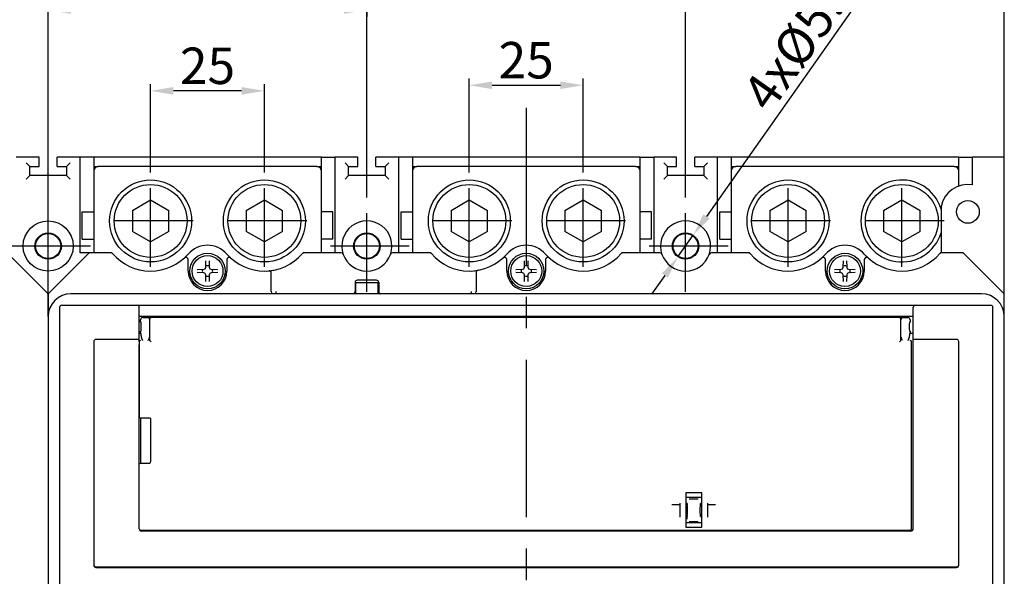
# Model space of a CAD drawing. Units: millimetres. Extents: x 240 to 7339, y -3707 to 1592.
# Drawn here: x 2339 to 2555, y -2449 to -2326 of the extents above; entities that cross this region are included whole.
import ezdxf

# ---------------------------------------------------------------- set-up
doc = ezdxf.new("R2010")
doc.units = ezdxf.units.MM
doc.header["$LTSCALE"] = 92.202
doc.header["$PDMODE"] = 3
doc.header["$PDSIZE"] = 1
doc.linetypes.add('CENTER', pattern=[0.6, 0.375, -0.075, 0.075, -0.075])
doc.layers.get('0').update_dxf_attribs({"linetype": 'CONTINUOUS'})
doc.layers.get('DEFPOINTS').update_dxf_attribs({"linetype": 'CONTINUOUS'})
for name, color, linetype in [('5ZTD_024_A04DXF_CONTINUOUS_LINE', 7, 'CONTINUOUS'), ('8005M0101108DXF_CONTINUOUS_LINE', 7, 'CONTINUOUS'), ('8315M0101119DXF_CONTINUOUS_LINE', 7, 'CONTINUOUS'), ('8315M0101121DXF_CONTINUOUS_LINE', 7, 'CONTINUOUS'), ('8315M0101157DXF_CONTINUOUS_LINE', 7, 'CONTINUOUS'), ('8_022_A031_DXF_CONTINUOUS_LINE', 7, 'CONTINUOUS'), ('8_576_A009_DXF_CONTINUOUS_LINE', 7, 'CONTINUOUS'), ('8_585_A083_DXF_CONTINUOUS_LINE', 7, 'CONTINUOUS'), ('8AR_315_A084DXF_CONTINUOUS_LINE', 7, 'CONTINUOUS'), ('8AR_315_A095DXF_CONTINUOUS_LINE', 7, 'CONTINUOUS'), ('8ZTD_310_514DXF_CONTINUOUS_LINE', 7, 'CONTINUOUS'), ('GB9074_8-M3XDXF_CONTINUOUS_LINE', 7, 'CONTINUOUS'), ('GB9074_8_M4XDXF_CONTINUOUS_LINE', 7, 'CONTINUOUS'), ('QNKJ_0200012DXF_CONTINUOUS_LINE', 7, 'CONTINUOUS')]:
    doc.layers.add(name, color=color, linetype=linetype)
doc.styles.add('DIM', font='Romans.shx')
doc.dimstyles.new('标准', dxfattribs={"dimtxt": 8, "dimasz": 5, "dimexe": 1.5, "dimexo": 0, "dimgap": 1.5, "dimtad": 1, "dimdsep": 46, "dimtxsty": 'DIM', "dimcen": 3, "dimclrd": 1, "dimclre": 1, "dimclrt": 2, "dimadec": 0, "dimazin": 0, "dimtfac": 1, "dimtmove": 0, "dimatfit": 3, "dimfxl": 1, "dimtolj": 1, "dimarcsym": 0})

# ---------------------------------------------------------------- blocks, each defined once
blk = doc.blocks.new('*D285')
at = {"color": 1, "lineweight": -2, "transparency": 16777216}
for p, q in [((2437.96, -2360.03), (2437.96, -2339.37)), ((2462.96, -2360.03), (2462.96, -2339.37)), ((2442.96, -2340.87), (2457.96, -2340.87))]:
    blk.add_line(p, q, dxfattribs=at)
at = {"color": 1, "transparency": 16777216}
for points in [[(2442.96, -2340.04), (2442.96, -2341.71), (2437.96, -2340.87)], [(2457.96, -2340.04), (2457.96, -2341.71), (2462.96, -2340.87)]]:
    blk.add_solid(points, dxfattribs=at)
at = {"layer": 'DEFPOINTS', "color": 0, "transparency": 16777216}
for p in [(2462.96, -2340.87), (2437.96, -2360.03), (2462.96, -2360.03)]:
    blk.add_point(p, dxfattribs=at)
at = {"color": 2, "transparency": 16777216, "insert": (2450.46, -2335.37), "char_height": 8, "attachment_point": 5, "style": 'DIM'}
blk.add_mtext('\\A1;25', dxfattribs=at)
blk = doc.blocks.new('*D286')
at = {"color": 1, "lineweight": -2, "transparency": 16777216}
for p, q in [((2415.46, -2365.53), (2415.46, -2322.4)), ((2485.46, -2365.53), (2485.46, -2322.4)), ((2420.46, -2323.9), (2480.46, -2323.9))]:
    blk.add_line(p, q, dxfattribs=at)
at = {"color": 1, "transparency": 16777216}
for points in [[(2420.46, -2323.07), (2420.46, -2324.74), (2415.46, -2323.9)], [(2480.46, -2323.07), (2480.46, -2324.74), (2485.46, -2323.9)]]:
    blk.add_solid(points, dxfattribs=at)
at = {"layer": 'DEFPOINTS', "color": 0, "transparency": 16777216}
for p in [(2485.46, -2323.9), (2415.46, -2365.53), (2485.46, -2365.53)]:
    blk.add_point(p, dxfattribs=at)
at = {"color": 2, "transparency": 16777216, "insert": (2450.46, -2318.4), "char_height": 8, "attachment_point": 5, "style": 'DIM'}
blk.add_mtext('\\A1;70', dxfattribs=at)
blk = doc.blocks.new('*D287')
at = {"color": 1, "lineweight": -2, "transparency": 16777216}
for p, q in [((2345.46, -2365.53), (2345.46, -2322.84)), ((2350.46, -2324.34), (2410.46, -2324.34)), ((2415.46, -2323.9), (2415.46, -2325.84))]:
    blk.add_line(p, q, dxfattribs=at)
at = {"color": 1, "transparency": 16777216}
for points in [[(2350.46, -2323.51), (2350.46, -2325.17), (2345.46, -2324.34)], [(2410.46, -2323.51), (2410.46, -2325.17), (2415.46, -2324.34)]]:
    blk.add_solid(points, dxfattribs=at)
at = {"layer": 'DEFPOINTS', "color": 0, "transparency": 16777216}
for p in [(2415.46, -2323.9), (2415.46, -2324.34), (2345.46, -2365.53)]:
    blk.add_point(p, dxfattribs=at)
at = {"color": 2, "transparency": 16777216, "insert": (2380.46, -2318.84), "char_height": 8, "attachment_point": 5, "style": 'DIM'}
blk.add_mtext('\\A1;70', dxfattribs=at)
blk = doc.blocks.new('*D288')
at = {"color": 1, "lineweight": -2, "transparency": 16777216}
for p, q in [((2367.96, -2360.03), (2367.96, -2340.6)), ((2392.96, -2360.03), (2392.96, -2340.6)), ((2387.96, -2342.1), (2372.96, -2342.1))]:
    blk.add_line(p, q, dxfattribs=at)
at = {"color": 1, "transparency": 16777216}
for points in [[(2372.96, -2341.27), (2372.96, -2342.94), (2367.96, -2342.1)], [(2387.96, -2341.27), (2387.96, -2342.94), (2392.96, -2342.1)]]:
    blk.add_solid(points, dxfattribs=at)
at = {"layer": 'DEFPOINTS', "color": 0, "transparency": 16777216}
for p in [(2367.96, -2342.1), (2367.96, -2360.03), (2392.96, -2360.03)]:
    blk.add_point(p, dxfattribs=at)
at = {"color": 2, "transparency": 16777216, "insert": (2380.46, -2336.6), "char_height": 8, "attachment_point": 5, "style": 'DIM'}
blk.add_mtext('\\A1;25', dxfattribs=at)
blk = doc.blocks.new('*D289')
at = {"color": 1, "lineweight": -2, "transparency": 16777216}
for p, q in [((2345.46, -2386.89), (2345.46, -2303.82)), ((2555.46, -2356.68), (2555.46, -2303.82)), ((2350.46, -2305.32), (2550.46, -2305.32))]:
    blk.add_line(p, q, dxfattribs=at)
at = {"color": 1, "transparency": 16777216}
for points in [[(2350.46, -2304.48), (2350.46, -2306.15), (2345.46, -2305.32)], [(2550.46, -2304.48), (2550.46, -2306.15), (2555.46, -2305.32)]]:
    blk.add_solid(points, dxfattribs=at)
at = {"layer": 'DEFPOINTS', "color": 0, "transparency": 16777216}
for p in [(2555.46, -2305.32), (2555.46, -2356.68), (2345.46, -2386.89)]:
    blk.add_point(p, dxfattribs=at)
at = {"color": 2, "transparency": 16777216, "insert": (2450.46, -2299.82), "char_height": 8, "attachment_point": 5, "style": 'DIM'}
blk.add_mtext('\\A1;210', dxfattribs=at)
blk = doc.blocks.new('*D290')
at = {"color": 1, "lineweight": -2, "transparency": 16777216}
for p, q in [((2275.46, -2356.68), (2275.46, -2284.07)), ((2280.46, -2285.57), (2550.46, -2285.57)), ((2555.46, -2356.68), (2555.46, -2284.07))]:
    blk.add_line(p, q, dxfattribs=at)
at = {"color": 1, "transparency": 16777216}
for points in [[(2280.46, -2284.74), (2280.46, -2286.41), (2275.46, -2285.57)], [(2550.46, -2284.74), (2550.46, -2286.41), (2555.46, -2285.57)]]:
    blk.add_solid(points, dxfattribs=at)
at = {"layer": 'DEFPOINTS', "color": 0, "transparency": 16777216}
for p in [(2555.46, -2285.57), (2275.46, -2356.68), (2555.46, -2356.68)]:
    blk.add_point(p, dxfattribs=at)
at = {"color": 2, "transparency": 16777216, "insert": (2415.46, -2280.07), "char_height": 8, "attachment_point": 5, "style": 'DIM'}
blk.add_mtext('\\A1;280', dxfattribs=at)
blk = doc.blocks.new('*D291')
at = {"color": 1, "lineweight": -2, "transparency": 16777216}
for p, q in [((2339.96, -2376.18), (2255.21, -2376.18)), ((2256.71, -2618.18), (2256.71, -2381.18)), ((2345.46, -2623.18), (2255.21, -2623.18))]:
    blk.add_line(p, q, dxfattribs=at)
at = {"color": 1, "transparency": 16777216}
for points in [[(2255.88, -2381.18), (2257.55, -2381.18), (2256.71, -2376.18)], [(2255.88, -2618.18), (2257.55, -2618.18), (2256.71, -2623.18)]]:
    blk.add_solid(points, dxfattribs=at)
at = {"layer": 'DEFPOINTS', "color": 0, "transparency": 16777216}
for p in [(2256.71, -2376.18), (2339.96, -2376.18), (2345.46, -2623.18)]:
    blk.add_point(p, dxfattribs=at)
at = {"color": 2, "transparency": 16777216, "insert": (2251.21, -2501.32), "char_height": 8, "attachment_point": 5, "rotation": 90, "style": 'DIM'}
blk.add_mtext('\\A1;247', dxfattribs=at)
blk = doc.blocks.new('*D294')
at = {"color": 1, "lineweight": -2, "transparency": 16777216}
for p, q in [((2527.1, -2317.06), (2490.04, -2369.68)), ((2483.77, -2378.59), (2487.16, -2373.77)), ((2480.89, -2382.68), (2478.01, -2386.77))]:
    blk.add_line(p, q, dxfattribs=at)
at = {"color": 1, "transparency": 16777216}
for points in [[(2489.36, -2369.2), (2490.72, -2370.16), (2487.16, -2373.77)], [(2480.21, -2382.2), (2481.57, -2383.16), (2483.77, -2378.59)]]:
    blk.add_solid(points, dxfattribs=at)
at = {"layer": 'DEFPOINTS', "color": 0, "transparency": 16777216}
for p in [(2487.16, -2373.77), (2483.77, -2378.59)]:
    blk.add_point(p, dxfattribs=at)
at = {"color": 2, "transparency": 16777216, "insert": (2510.77, -2330.69), "char_height": 8, "attachment_point": 5, "rotation": 54.8461, "style": 'DIM'}
blk.add_mtext('\\A1;4x%%C5.5', dxfattribs=at)

msp = doc.modelspace()

# ---------------------------------------------------------------- linework, layer by layer
at = {"color": 1, "linetype": 'CENTER'}
msp.add_line((2450.463, -2345.836), (2450.463, -2657.708), dxfattribs=at)
at = {"color": 1, "linetype": 'CENTER', "ltscale": 0.5}
for p, q in [((2367.963, -2380.765), (2367.963, -2360.034)), ((2392.963, -2380.765), (2392.963, -2360.034)), ((2437.963, -2380.765), (2437.963, -2360.034)), ((2462.963, -2380.765), (2462.963, -2360.034)), ((2507.963, -2380.765), (2507.963, -2360.034)), ((2532.963, -2380.765), (2532.963, -2360.034)), ((2345.463, -2386.265), (2345.463, -2365.534)), ((2415.463, -2386.265), (2415.463, -2365.534)), ((2485.463, -2386.265), (2485.463, -2365.534)), ((2377.281, -2370.682), (2358.588, -2370.682)), ((2402.281, -2370.682), (2383.588, -2370.682)), ((2447.281, -2370.682), (2428.588, -2370.682)), ((2472.281, -2370.682), (2453.588, -2370.682)), ((2517.281, -2370.682), (2498.588, -2370.682)), ((2542.281, -2370.682), (2523.588, -2370.682)), ((2354.781, -2376.182), (2336.088, -2376.182)), ((2424.781, -2376.182), (2406.088, -2376.182)), ((2494.781, -2376.182), (2476.088, -2376.182))]:
    msp.add_line(p, q, dxfattribs=at)
at = {"layer": '5ZTD_024_A04DXF_CONTINUOUS_LINE', "color": 7, "linetype": 'Continuous'}
for p, q in [((2343.463, -2356.682), (2338.463, -2356.682)), ((2343.463, -2358.682), (2343.463, -2356.682)), ((2347.463, -2358.682), (2347.463, -2356.682)), ((2352.463, -2356.682), (2347.463, -2356.682)), ((2352.463, -2377.682), (2352.463, -2356.682)), ((2408.463, -2356.682), (2408.463, -2377.682)), ((2413.463, -2356.682), (2408.463, -2356.682)), ((2413.463, -2358.682), (2413.463, -2356.682)), ((2417.463, -2358.682), (2417.463, -2356.682)), ((2422.463, -2356.682), (2417.463, -2356.682)), ((2422.463, -2377.682), (2422.463, -2356.682)), ((2478.463, -2356.682), (2478.463, -2377.682)), ((2483.463, -2356.682), (2478.463, -2356.682)), ((2483.463, -2358.682), (2483.463, -2356.682)), ((2487.463, -2358.682), (2487.463, -2356.682)), ((2492.463, -2356.682), (2487.463, -2356.682)), ((2492.463, -2377.682), (2492.463, -2356.682)), ((2548.463, -2362.766), (2548.463, -2356.682)), ((2555.463, -2356.682), (2548.463, -2356.682)), ((2555.463, -2386.889), (2555.463, -2356.682)), ((2340.663, -2357.882), (2341.463, -2358.682)), ((2341.463, -2360.682), (2341.463, -2358.682)), ((2341.463, -2358.682), (2343.463, -2358.682)), ((2347.463, -2358.682), (2349.463, -2358.682)), ((2349.463, -2358.682), (2350.263, -2357.882)), ((2349.463, -2358.682), (2349.463, -2360.682)), ((2410.663, -2357.882), (2411.463, -2358.682)), ((2411.463, -2360.682), (2411.463, -2358.682)), ((2411.463, -2358.682), (2413.463, -2358.682)), ((2417.463, -2358.682), (2419.463, -2358.682)), ((2419.463, -2358.682), (2420.263, -2357.882)), ((2419.463, -2358.682), (2419.463, -2360.682)), ((2480.663, -2357.882), (2481.463, -2358.682)), ((2481.463, -2360.682), (2481.463, -2358.682)), ((2481.463, -2358.682), (2483.463, -2358.682)), ((2487.463, -2358.682), (2489.463, -2358.682)), ((2489.463, -2358.682), (2490.263, -2357.882)), ((2489.463, -2358.682), (2489.463, -2360.682)), ((2341.463, -2360.682), (2340.663, -2361.482)), ((2349.463, -2360.682), (2341.463, -2360.682)), ((2349.463, -2360.682), (2350.263, -2361.482)), ((2410.663, -2361.482), (2411.463, -2360.682)), ((2419.463, -2360.682), (2411.463, -2360.682)), ((2420.263, -2361.482), (2419.463, -2360.682)), ((2481.463, -2360.682), (2480.663, -2361.482)), ((2489.463, -2360.682), (2481.463, -2360.682)), ((2489.463, -2360.682), (2490.263, -2361.482)), ((2541.561, -2367.603), (2541.561, -2377.682)), ((2354.67, -2377.682), (2352.463, -2377.682)), ((2359.478, -2377.682), (2359.245, -2377.682)), ((2401.681, -2377.682), (2401.448, -2377.682)), ((2429.478, -2377.682), (2429.245, -2377.682)), ((2471.681, -2377.682), (2471.448, -2377.682)), ((2499.478, -2377.682), (2499.245, -2377.682)), ((2541.681, -2377.682), (2541.448, -2377.682)), ((2546.463, -2377.682), (2546.256, -2377.682)), ((2546.609, -2377.828), (2546.463, -2377.682)), ((2412.963, -2384.182), (2412.963, -2386.682)), ((2412.963, -2384.182), (2417.963, -2384.182)), ((2417.963, -2386.682), (2417.963, -2384.182)), ((2555.463, -2386.682), (2555.316, -2386.536))]:
    msp.add_line(p, q, dxfattribs=at)
for centre, radius in [((2547.463, -2368.682), 2.5), ((2345.463, -2376.182), 5.5), ((2345.463, -2376.182), 2.9), ((2345.463, -2376.182), 2.75), ((2415.463, -2376.182), 2.9), ((2415.463, -2376.182), 2.75), ((2485.463, -2376.182), 2.9), ((2485.463, -2376.182), 2.75)]:
    msp.add_circle(centre, radius, dxfattribs=at)
for centre, radius, start, end in [((2547.463, -2368.682), 6, 80.40593, 169.64381), ((2415.463, -2376.182), 5.5, 340.54862, 199.44391), ((2485.463, -2376.182), 5.5, 340.54862, 199.44391), ((2367.963, -2370.682), 11, 219.5212, 220.71838), ((2392.963, -2370.682), 11, 319.28162, 320.4788), ((2437.963, -2370.682), 11, 219.5212, 220.71901), ((2462.963, -2370.682), 11, 319.28098, 320.4788), ((2507.963, -2370.682), 11, 219.5212, 220.71901), ((2532.963, -2370.682), 11, 319.28098, 320.4788), ((2392.963, -2370.682), 11, 272.51565, 282.61886), ((2437.963, -2370.682), 11, 272.47873, 282.54592)]:
    msp.add_arc(centre, radius, start, end, dxfattribs=at)
at = {"layer": '8005M0101108DXF_CONTINUOUS_LINE', "color": 7, "linetype": 'Continuous'}
for p, q in [((2375.463, -2391.882), (2375.463, -2391.682)), ((2379.263, -2391.882), (2379.263, -2391.682)), ((2381.663, -2391.682), (2381.663, -2391.882)), ((2385.463, -2391.682), (2385.463, -2391.882)), ((2445.463, -2391.882), (2445.463, -2391.682)), ((2449.263, -2391.882), (2449.263, -2391.682)), ((2451.663, -2391.682), (2451.663, -2391.882)), ((2455.463, -2391.682), (2455.463, -2391.882)), ((2515.463, -2391.882), (2515.463, -2391.682)), ((2519.263, -2391.882), (2519.263, -2391.682)), ((2521.663, -2391.682), (2521.663, -2391.882)), ((2525.463, -2391.682), (2525.463, -2391.882)), ((2377.663, -2391.882), (2377.609, -2391.828)), ((2383.316, -2391.828), (2383.263, -2391.882)), ((2447.663, -2391.882), (2447.609, -2391.828)), ((2453.316, -2391.828), (2453.263, -2391.882)), ((2517.663, -2391.882), (2517.609, -2391.828)), ((2523.316, -2391.828), (2523.263, -2391.882))]:
    msp.add_line(p, q, dxfattribs=at)
for centre, start, end in [((2377.256, -2392.182), 45, 90), ((2447.256, -2392.182), 45, 90), ((2482.463, -2392.182), 37.61851, 90), ((2490.463, -2392.182), 90, 142.38149), ((2517.256, -2392.182), 45, 90)]:
    msp.add_arc(centre, 0.5, start, end, dxfattribs=at)
at = {"layer": '8315M0101119DXF_CONTINUOUS_LINE', "color": 7, "linetype": 'Continuous'}
for p, q in [((2345.316, -2386.536), (2336.609, -2377.828)), ((2345.463, -2391.682), (2345.463, -2386.889))]:
    msp.add_line(p, q, dxfattribs=at)
msp.add_arc((2344.963, -2386.889), 0.5, 0, 45, dxfattribs=at)
at = {"layer": '8315M0101121DXF_CONTINUOUS_LINE', "color": 7, "linetype": 'Continuous'}
for p, q in [((2367.763, -2396.922), (2367.763, -2392.183)), ((2532.463, -2391.882), (2368.063, -2391.882)), ((2532.763, -2396.922), (2532.763, -2392.183)), ((2365.463, -2397.222), (2365.463, -2413.617)), ((2535.063, -2438.31), (2535.063, -2397.222)), ((2365.763, -2413.917), (2367.663, -2413.917)), ((2367.963, -2414.217), (2367.963, -2423.614)), ((2365.763, -2423.885), (2367.758, -2423.885)), ((2489.013, -2430.42), (2485.513, -2430.42)), ((2485.513, -2430.42), (2485.513, -2437.918)), ((2489.013, -2437.918), (2489.013, -2430.42)), ((2484.263, -2435.768), (2484.263, -2432.669)), ((2489.013, -2431.395), (2485.513, -2431.395)), ((2490.263, -2432.669), (2490.263, -2435.768)), ((2482.469, -2432.962), (2482.559, -2432.962)), ((2482.559, -2432.962), (2484.263, -2432.962)), ((2490.263, -2432.962), (2491.966, -2432.962)), ((2491.966, -2432.962), (2492.056, -2432.962)), ((2485.513, -2436.894), (2489.013, -2436.894)), ((2365.763, -2438.61), (2534.763, -2438.61)), ((2381.463, -2438.592), (2381.463, -2438.782)), ((2385.463, -2438.782), (2385.463, -2438.592)), ((2485.513, -2437.918), (2489.013, -2437.918))]:
    msp.add_line(p, q, dxfattribs=at)
for centre, start, end in [((2368.063, -2392.182), 90, 180), ((2532.463, -2392.182), 0, 90), ((2365.763, -2397.21), 90, 180), ((2534.763, -2397.21), 0, 90)]:
    msp.add_arc(centre, 0.3, start, end, dxfattribs=at)
msp.add_ellipse((2367.663, -2423.605), major_axis=(0.215, 0.215), ratio=0.9761119, start_param=-2.3441067, end_param=-0.7733103, dxfattribs=at)
for points, knots in [([(2368.063, -2397.229), (2368.029, -2397.196), (2367.964, -2397.131), (2367.877, -2397.04), (2367.808, -2396.976), (2367.779, -2396.937), (2367.763, -2396.927), (2367.763, -2396.922)], [0, 0, 0, 0, 0.3299684, 0.639614, 0.8901136, 0.9689239, 1, 1, 1, 1]), ([(2532.463, -2397.229), (2532.496, -2397.196), (2532.561, -2397.131), (2532.649, -2397.04), (2532.718, -2396.976), (2532.747, -2396.937), (2532.763, -2396.927), (2532.763, -2396.922)], [0, 0, 0, 0, 0.3299685, 0.6396146, 0.890115, 0.9689249, 1, 1, 1, 1]), ([(2365.463, -2413.617), (2365.463, -2413.694), (2365.527, -2413.853), (2365.686, -2413.917), (2365.763, -2413.917)], [0, 0, 0, 0, 0.4999483, 1, 1, 1, 1]), ([(2367.663, -2413.917), (2367.739, -2413.917), (2367.899, -2413.981), (2367.963, -2414.141), (2367.963, -2414.217)], [0, 0, 0, 0, 0.5000517, 1, 1, 1, 1])]:
    msp.add_open_spline(points, degree=3, knots=knots, dxfattribs=at)
for points in [[(2365.463, -2424.185), (2365.463, -2424.146), (2365.471, -2424.107), (2365.486, -2424.07)], [(2365.486, -2424.07), (2365.528, -2423.968), (2365.652, -2423.885), (2365.763, -2423.885)], [(2365.648, -2438.587), (2365.684, -2438.602), (2365.724, -2438.61), (2365.763, -2438.61)], [(2534.763, -2438.61), (2534.839, -2438.61), (2534.921, -2438.576), (2534.975, -2438.522)], [(2534.975, -2438.522), (2535.003, -2438.495), (2535.025, -2438.461), (2535.04, -2438.425)], [(2535.04, -2438.425), (2535.055, -2438.389), (2535.063, -2438.349), (2535.063, -2438.31)]]:
    msp.add_open_spline(points, degree=3, dxfattribs=at)
at = {"layer": '8315M0101157DXF_CONTINUOUS_LINE', "color": 7, "linetype": 'Continuous'}
for p, q in [((2354.316, -2377.828), (2345.609, -2386.536)), ((2359.245, -2377.682), (2354.67, -2377.682)), ((2409.806, -2377.682), (2401.681, -2377.682)), ((2429.245, -2377.682), (2421.12, -2377.682)), ((2479.806, -2377.682), (2471.681, -2377.682)), ((2499.245, -2377.682), (2491.12, -2377.682)), ((2546.256, -2377.682), (2541.681, -2377.682)), ((2555.316, -2386.536), (2546.609, -2377.828)), ((2376.213, -2381.682), (2376.213, -2379.178)), ((2384.713, -2379.178), (2384.713, -2381.682)), ((2446.213, -2381.682), (2446.213, -2379.178)), ((2454.713, -2379.178), (2454.713, -2381.682)), ((2516.213, -2381.682), (2516.213, -2379.178)), ((2524.713, -2379.178), (2524.713, -2381.682)), ((2394.463, -2386.182), (2394.463, -2382.138)), ((2439.463, -2382.007), (2439.463, -2386.182)), ((2412.863, -2384.182), (2412.863, -2386.182)), ((2417.563, -2383.682), (2413.363, -2383.682)), ((2418.063, -2384.182), (2418.063, -2386.182)), ((2345.463, -2386.889), (2345.463, -2612.475)), ((2550.463, -2386.682), (2350.463, -2386.682)), ((2395.463, -2386.182), (2395.463, -2386.682)), ((2438.463, -2386.682), (2438.463, -2386.182)), ((2555.463, -2612.475), (2555.463, -2386.889))]:
    msp.add_line(p, q, dxfattribs=at)
for centre, radius, start, end in [((2380.463, -2381.682), 5.651, 41.34778, 138.65222), ((2450.463, -2381.682), 5.651, 41.34778, 138.65222), ((2520.463, -2381.682), 5.651, 41.34778, 138.65222), ((2354.67, -2378.182), 0.5, 90, 135), ((2359.245, -2378.182), 0.5, 40.70571, 90), ((2367.963, -2370.682), 11, 220.70571, 318.65222), ((2375.713, -2379.178), 0.5, 0, 132.3698), ((2392.963, -2370.682), 11, 221.34778, 319.29429), ((2385.213, -2379.178), 0.5, 47.6302, 180), ((2401.681, -2378.182), 0.5, 90, 139.29429), ((2409.806, -2378.182), 0.5, 19.47122, 90), ((2415.463, -2376.182), 5.5, 199.47122, 340.52878), ((2421.12, -2378.182), 0.5, 90, 160.52878), ((2429.245, -2378.182), 0.5, 40.70571, 90), ((2437.963, -2370.682), 11, 220.70571, 318.65222), ((2445.713, -2379.178), 0.5, 0, 132.3698), ((2462.963, -2370.682), 11, 221.34778, 319.29429), ((2455.213, -2379.178), 0.5, 47.6302, 180), ((2471.681, -2378.182), 0.5, 90, 139.29429), ((2479.806, -2378.182), 0.5, 19.47122, 90), ((2485.463, -2376.182), 5.5, 199.47122, 340.52878), ((2491.12, -2378.182), 0.5, 90, 160.52878), ((2499.245, -2378.182), 0.5, 40.70571, 90), ((2507.963, -2370.682), 11, 220.70571, 318.65222), ((2515.713, -2379.178), 0.5, 0, 132.3698), ((2532.963, -2370.682), 11, 221.34778, 319.29429), ((2525.213, -2379.178), 0.5, 47.6302, 180), ((2541.681, -2378.182), 0.5, 90, 139.29429), ((2546.256, -2378.182), 0.5, 45, 90), ((2380.463, -2381.682), 4.25, 180, 0), ((2393.963, -2382.138), 0.5, 0, 94.98854), ((2439.963, -2382.007), 0.5, 100.01541, 180), ((2450.463, -2381.682), 4.25, 180, 0), ((2520.463, -2381.682), 4.25, 180, 0), ((2413.363, -2384.182), 0.5, 90, 180), ((2417.563, -2384.182), 0.5, 0, 90), ((2345.963, -2386.889), 0.5, 135, 180), ((2350.463, -2391.682), 5, 90, 180), ((2394.963, -2386.182), 0.5, 180, 239.54497), ((2412.363, -2386.182), 0.5, 270, 0), ((2418.563, -2386.182), 0.5, 180, 270), ((2438.963, -2386.182), 0.5, 299.64096, 0), ((2550.463, -2391.682), 5, 0, 90), ((2554.963, -2386.889), 0.5, 0, 45)]:
    msp.add_arc(centre, radius, start, end, dxfattribs=at)
at = {"layer": '8_022_A031_DXF_CONTINUOUS_LINE', "color": 7, "linetype": 'Continuous'}
for p, q in [((2355.463, -2356.682), (2352.463, -2356.682)), ((2405.463, -2356.682), (2408.463, -2356.682)), ((2425.463, -2356.682), (2422.463, -2356.682)), ((2475.463, -2356.682), (2478.463, -2356.682)), ((2495.463, -2356.682), (2492.463, -2356.682)), ((2545.463, -2356.682), (2548.463, -2356.682))]:
    msp.add_line(p, q, dxfattribs=at)
at = {"layer": '8_576_A009_DXF_CONTINUOUS_LINE', "color": 7, "linetype": 'Continuous'}
for p, q in [((2355.463, -2356.682), (2355.463, -2359.682)), ((2405.463, -2356.682), (2355.463, -2356.682)), ((2405.463, -2359.682), (2405.463, -2356.682)), ((2425.463, -2356.682), (2425.463, -2359.682)), ((2475.463, -2356.682), (2425.463, -2356.682)), ((2475.463, -2359.682), (2475.463, -2356.682)), ((2495.463, -2356.682), (2495.463, -2359.682)), ((2545.463, -2356.682), (2495.463, -2356.682)), ((2545.463, -2359.682), (2545.463, -2356.682)), ((2355.463, -2358.682), (2356.463, -2358.682)), ((2404.463, -2358.682), (2405.463, -2358.682)), ((2425.463, -2358.682), (2426.463, -2358.682)), ((2474.463, -2358.682), (2475.463, -2358.682)), ((2495.463, -2358.682), (2496.463, -2358.682)), ((2544.463, -2358.682), (2545.463, -2358.682)), ((2352.963, -2374.682), (2352.963, -2368.682)), ((2352.963, -2368.682), (2355.463, -2368.682)), ((2407.963, -2368.682), (2405.463, -2368.682)), ((2407.963, -2374.682), (2407.963, -2368.682)), ((2422.963, -2374.682), (2422.963, -2368.682)), ((2422.963, -2368.682), (2425.463, -2368.682)), ((2477.963, -2368.682), (2475.463, -2368.682)), ((2477.963, -2374.682), (2477.963, -2368.682)), ((2492.963, -2374.682), (2492.963, -2368.682)), ((2492.963, -2368.682), (2495.463, -2368.682)), ((2352.963, -2374.682), (2355.463, -2374.682)), ((2407.963, -2374.682), (2405.463, -2374.682)), ((2422.963, -2374.682), (2425.463, -2374.682)), ((2477.963, -2374.682), (2475.463, -2374.682)), ((2492.963, -2374.682), (2495.463, -2374.682))]:
    msp.add_line(p, q, dxfattribs=at)
at = {"layer": '8_585_A083_DXF_CONTINUOUS_LINE', "color": 7, "linetype": 'Continuous'}
for p, q in [((2404.463, -2358.682), (2356.463, -2358.682)), ((2474.463, -2358.682), (2426.463, -2358.682)), ((2544.463, -2358.682), (2496.463, -2358.682)), ((2355.463, -2359.682), (2355.463, -2377.682)), ((2405.463, -2377.682), (2405.463, -2359.682)), ((2425.463, -2359.682), (2425.463, -2377.682)), ((2475.463, -2377.682), (2475.463, -2359.682)), ((2495.463, -2359.682), (2495.463, -2377.682)), ((2545.463, -2363.035), (2545.463, -2359.682))]:
    msp.add_line(p, q, dxfattribs=at)
for centre, start, end in [((2356.463, -2359.682), 90, 180), ((2404.463, -2359.682), 0, 90), ((2426.463, -2359.682), 90, 180), ((2474.463, -2359.682), 0, 90), ((2496.463, -2359.682), 90, 180), ((2544.463, -2359.682), 0, 90)]:
    msp.add_arc(centre, 1, start, end, dxfattribs=at)
at = {"layer": '8AR_315_A084DXF_CONTINUOUS_LINE', "color": 7, "linetype": 'Continuous'}
msp.add_line((2355.963, -2446.682), (2544.963, -2446.682), dxfattribs=at)
for centre, start, end in [((2355.963, -2446.182), 180, 270), ((2544.963, -2446.182), 270, 0)]:
    msp.add_arc(centre, 0.5, start, end, dxfattribs=at)
at = {"layer": '8AR_315_A095DXF_CONTINUOUS_LINE', "color": 7, "linetype": 'Continuous'}
for p, q in [((2348.463, -2389.182), (2552.463, -2389.182)), ((2347.963, -2389.682), (2347.963, -2462.182)), ((2365.463, -2397.21), (2365.463, -2389.682)), ((2535.463, -2391.682), (2365.463, -2391.682)), ((2535.463, -2438.282), (2535.463, -2389.682)), ((2552.963, -2586.182), (2552.963, -2389.682)), ((2355.463, -2397.182), (2355.463, -2446.282)), ((2365.463, -2396.682), (2355.963, -2396.682)), ((2365.463, -2438.282), (2365.463, -2397.893)), ((2544.963, -2396.682), (2535.463, -2396.682)), ((2545.463, -2446.282), (2545.463, -2397.182)), ((2534.963, -2438.782), (2365.963, -2438.782)), ((2355.963, -2446.782), (2544.963, -2446.782))]:
    msp.add_line(p, q, dxfattribs=at)
for centre, start, end in [((2348.463, -2389.682), 90, 180), ((2364.963, -2389.682), 360, 90), ((2535.963, -2389.682), 90, 180), ((2552.463, -2389.682), 0, 90), ((2355.963, -2397.182), 90, 180), ((2544.963, -2397.182), 0, 90), ((2365.963, -2438.282), 180, 270), ((2534.963, -2438.282), 270, 360), ((2355.963, -2446.282), 180, 270), ((2544.963, -2446.282), 270, 0)]:
    msp.add_arc(centre, 0.5, start, end, dxfattribs=at)
at = {"layer": '8ZTD_310_514DXF_CONTINUOUS_LINE', "color": 7, "linetype": 'Continuous'}
for p, q in [((2365.763, -2392.882), (2365.763, -2392.382)), ((2365.911, -2392.882), (2365.763, -2392.882)), ((2366.263, -2391.882), (2368.063, -2391.882)), ((2532.463, -2391.882), (2534.263, -2391.882)), ((2534.763, -2392.882), (2534.614, -2392.882)), ((2534.763, -2392.382), (2534.763, -2392.882)), ((2365.894, -2395.382), (2365.463, -2395.382)), ((2365.763, -2395.382), (2365.763, -2394.882)), ((2365.763, -2394.882), (2365.911, -2394.882)), ((2365.902, -2395.882), (2365.902, -2395.923)), ((2534.614, -2394.882), (2534.763, -2394.882)), ((2534.623, -2395.882), (2534.623, -2395.923)), ((2535.463, -2395.382), (2534.632, -2395.382)), ((2534.763, -2394.882), (2534.763, -2395.382)), ((2365.763, -2413.917), (2365.763, -2423.885)), ((2486.265, -2431.682), (2488.261, -2431.682)), ((2485.824, -2433.182), (2485.763, -2433.182)), ((2488.763, -2433.182), (2488.702, -2433.182)), ((2485.763, -2435.182), (2485.824, -2435.182)), ((2485.763, -2435.595), (2485.763, -2436.182)), ((2486.265, -2436.682), (2488.261, -2436.682)), ((2488.702, -2435.182), (2488.763, -2435.182)), ((2380.463, -2438.782), (2380.463, -2438.61)), ((2386.463, -2438.782), (2386.463, -2438.61))]:
    msp.add_line(p, q, dxfattribs=at)
for centre, radius, start, end in [((2367.263, -2392.382), 0.5, 0, 90), ((2533.263, -2392.382), 0.5, 90, 180), ((2369.918, -2394.907), 4.215, 206.08073, 206.44063), ((2370.564, -2394.583), 4.938, 206.47545, 208.14289), ((2362.342, -2394.168), 5.794, 331.74933, 332.14662), ((2529.956, -2394.581), 4.943, 331.86356, 333.52899), ((2530.601, -2394.905), 4.221, 333.56357, 333.92334), ((2489.191, -2499.834), 67.152, 92.91168, 93.14028), ((2485.331, -2499.882), 67.2, 86.85952, 87.08795), ((2492.148, -2432.849), 3.401, 182.70183, 183.71457), ((2489.189, -2368.571), 67.111, 266.85323, 267.08832), ((2482.379, -2435.515), 3.399, 2.70155, 3.71485), ((2485.334, -2368.535), 67.147, 272.91166, 273.14027)]:
    msp.add_arc(centre, radius, start, end, dxfattribs=at)
for centre, major_axis, ratio, start_param, end_param in [((2366.263, -2392.382), (0.5, 0), 0.9998477, 7.8539816, 9.424778), ((2365.911, -2393.882), (0, 1), 0.0174551, 3.1415927, 6.2831853), ((2534.263, -2392.382), (0.5, 0), 0.9998477, 6.2831853, 7.8539816), ((2534.614, -2393.882), (0, 1), 0.0174551, 6.2831853, 9.424778), ((2365.894, -2395.882), (0, 0.5), 0.0174551, -1.5707963, 0), ((2534.632, -2395.882), (0, 0.5), 0.0174551, 0, 1.5707963), ((2485.824, -2434.182), (0, 1), 0.0874887, -3.1415927, 0), ((2488.702, -2434.182), (0, 1), 0.0874887, 0, 3.1415927)]:
    msp.add_ellipse(centre, major_axis=major_axis, ratio=ratio, start_param=start_param, end_param=end_param, dxfattribs=at)
for points in [[(2366.411, -2391.882), (2366.322, -2391.882), (2366.23, -2391.908), (2366.153, -2391.954)], [(2365.902, -2395.923), (2365.901, -2396.213), (2366.005, -2396.5), (2366.133, -2396.76)], [(2534.393, -2396.76), (2534.52, -2396.5), (2534.625, -2396.213), (2534.623, -2395.923)], [(2367.465, -2396.875), (2367.526, -2396.76), (2367.583, -2396.643), (2367.631, -2396.522)], [(2367.631, -2396.522), (2367.675, -2396.409), (2367.712, -2396.292), (2367.736, -2396.173)], [(2532.79, -2396.173), (2532.813, -2396.292), (2532.85, -2396.409), (2532.895, -2396.522)], [(2532.895, -2396.522), (2532.943, -2396.643), (2533, -2396.76), (2533.06, -2396.875)], [(2488.751, -2433.009), (2488.747, -2432.929), (2488.745, -2432.849), (2488.745, -2432.769)], [(2488.764, -2433.182), (2488.76, -2433.145), (2488.756, -2433.107), (2488.754, -2433.069)], [(2485.762, -2435.182), (2485.766, -2435.219), (2485.769, -2435.257), (2485.772, -2435.295)], [(2485.775, -2435.355), (2485.779, -2435.435), (2485.78, -2435.515), (2485.78, -2435.595)]]:
    msp.add_open_spline(points, degree=3, dxfattribs=at)
for points, knots in [([(2485.78, -2432.769), (2485.78, -2432.809), (2485.779, -2432.947), (2485.773, -2433.085), (2485.762, -2433.182)], [0, 0, 0, 0, 0.2883053, 1, 1, 1, 1]), ([(2488.745, -2435.595), (2488.745, -2435.555), (2488.747, -2435.417), (2488.752, -2435.279), (2488.764, -2435.182)], [0, 0, 0, 0, 0.2883175, 1, 1, 1, 1])]:
    msp.add_open_spline(points, degree=3, knots=knots, dxfattribs=at)
at = {"layer": 'GB9074_8-M3XDXF_CONTINUOUS_LINE', "color": 7, "linetype": 'Continuous'}
msp.add_arc((2486.463, -2394.682), 3, 69.15115, 110.84978, dxfattribs=at)
at = {"layer": 'GB9074_8_M4XDXF_CONTINUOUS_LINE', "color": 7, "linetype": 'Continuous'}
for p, q in [((2379.943, -2381.162), (2380.085, -2380.858)), ((2380.085, -2380.858), (2380.11, -2379.403)), ((2380.815, -2379.403), (2380.841, -2380.858)), ((2380.841, -2380.858), (2380.983, -2381.162)), ((2449.943, -2381.162), (2450.085, -2380.858)), ((2450.085, -2380.858), (2450.11, -2379.403)), ((2450.815, -2379.403), (2450.841, -2380.858)), ((2450.841, -2380.858), (2450.983, -2381.162)), ((2519.943, -2381.162), (2520.085, -2380.858)), ((2520.085, -2380.858), (2520.11, -2379.403)), ((2520.815, -2379.403), (2520.841, -2380.858)), ((2520.841, -2380.858), (2520.983, -2381.162)), ((2378.184, -2381.329), (2379.639, -2381.304)), ((2379.639, -2382.06), (2378.184, -2382.035)), ((2379.639, -2381.304), (2379.943, -2381.162)), ((2379.943, -2382.202), (2379.639, -2382.06)), ((2380.085, -2382.506), (2379.943, -2382.202)), ((2380.11, -2383.961), (2380.085, -2382.506)), ((2380.841, -2382.506), (2380.815, -2383.961)), ((2380.983, -2382.202), (2380.841, -2382.506)), ((2380.983, -2381.162), (2381.287, -2381.304)), ((2381.287, -2382.06), (2380.983, -2382.202)), ((2381.287, -2381.304), (2382.741, -2381.329)), ((2382.741, -2382.035), (2381.287, -2382.06)), ((2448.184, -2381.329), (2449.639, -2381.304)), ((2449.639, -2382.06), (2448.184, -2382.035)), ((2449.639, -2381.304), (2449.943, -2381.162)), ((2449.943, -2382.202), (2449.639, -2382.06)), ((2450.085, -2382.506), (2449.943, -2382.202)), ((2450.11, -2383.961), (2450.085, -2382.506)), ((2450.841, -2382.506), (2450.815, -2383.961)), ((2450.983, -2382.202), (2450.841, -2382.506)), ((2450.983, -2381.162), (2451.287, -2381.304)), ((2451.287, -2382.06), (2450.983, -2382.202)), ((2451.287, -2381.304), (2452.741, -2381.329)), ((2452.741, -2382.035), (2451.287, -2382.06)), ((2518.184, -2381.329), (2519.639, -2381.304)), ((2519.639, -2382.06), (2518.184, -2382.035)), ((2519.639, -2381.304), (2519.943, -2381.162)), ((2519.943, -2382.202), (2519.639, -2382.06)), ((2520.085, -2382.506), (2519.943, -2382.202)), ((2520.11, -2383.961), (2520.085, -2382.506)), ((2520.841, -2382.506), (2520.815, -2383.961)), ((2520.983, -2382.202), (2520.841, -2382.506)), ((2520.983, -2381.162), (2521.287, -2381.304)), ((2521.287, -2382.06), (2520.983, -2382.202)), ((2521.287, -2381.304), (2522.741, -2381.329)), ((2522.741, -2382.035), (2521.287, -2382.06))]:
    msp.add_line(p, q, dxfattribs=at)
for centre, radius in [((2380.463, -2381.682), 3.9), ((2380.463, -2381.682), 3.4), ((2450.463, -2381.682), 3.9), ((2450.463, -2381.682), 3.4), ((2520.463, -2381.682), 3.9), ((2520.463, -2381.682), 3.4)]:
    msp.add_circle(centre, radius, dxfattribs=at)
for centre, start, end in [((2380.463, -2381.682), 70.96473, 109.03527), ((2450.463, -2381.682), 70.96473, 109.03527), ((2520.463, -2381.682), 70.96473, 109.03527), ((2380.463, -2381.682), 160.96473, 199.03527), ((2380.463, -2381.682), 250.96473, 289.03527), ((2380.463, -2381.682), 340.96473, 19.03527), ((2450.463, -2381.682), 160.96473, 199.03527), ((2450.463, -2381.682), 250.96473, 289.03527), ((2450.463, -2381.682), 340.96473, 19.03527), ((2520.463, -2381.682), 160.96473, 199.03527), ((2520.463, -2381.682), 250.96473, 289.03527), ((2520.463, -2381.682), 340.96473, 19.03527)]:
    msp.add_arc(centre, 1.145, start, end, dxfattribs=at)
at = {"layer": 'QNKJ_0200012DXF_CONTINUOUS_LINE', "color": 7, "linetype": 'Continuous'}
for p, q in [((2363.963, -2368.373), (2367.963, -2366.063)), ((2367.963, -2366.063), (2371.963, -2368.373)), ((2388.963, -2368.373), (2392.963, -2366.063)), ((2392.963, -2366.063), (2396.963, -2368.373)), ((2433.963, -2368.373), (2437.963, -2366.063)), ((2437.963, -2366.063), (2441.963, -2368.373)), ((2458.963, -2368.373), (2462.963, -2366.063)), ((2462.963, -2366.063), (2466.963, -2368.373)), ((2503.963, -2368.373), (2507.963, -2366.063)), ((2507.963, -2366.063), (2511.963, -2368.373)), ((2528.963, -2368.373), (2532.963, -2366.063)), ((2532.963, -2366.063), (2536.963, -2368.373)), ((2363.963, -2368.373), (2363.963, -2372.991)), ((2371.963, -2372.991), (2371.963, -2368.373)), ((2388.963, -2368.373), (2388.963, -2372.991)), ((2396.963, -2372.991), (2396.963, -2368.373)), ((2433.963, -2368.373), (2433.963, -2372.991)), ((2441.963, -2372.991), (2441.963, -2368.373)), ((2458.963, -2368.373), (2458.963, -2372.991)), ((2466.963, -2372.991), (2466.963, -2368.373)), ((2503.963, -2368.373), (2503.963, -2372.991)), ((2511.963, -2372.991), (2511.963, -2368.373)), ((2528.963, -2368.373), (2528.963, -2372.991)), ((2536.963, -2372.991), (2536.963, -2368.373)), ((2367.963, -2375.301), (2363.963, -2372.991)), ((2371.963, -2372.991), (2367.963, -2375.301)), ((2392.963, -2375.301), (2388.963, -2372.991)), ((2396.963, -2372.991), (2392.963, -2375.301)), ((2437.963, -2375.301), (2433.963, -2372.991)), ((2441.963, -2372.991), (2437.963, -2375.301)), ((2462.963, -2375.301), (2458.963, -2372.991)), ((2466.963, -2372.991), (2462.963, -2375.301)), ((2507.963, -2375.301), (2503.963, -2372.991)), ((2511.963, -2372.991), (2507.963, -2375.301)), ((2532.963, -2375.301), (2528.963, -2372.991)), ((2536.963, -2372.991), (2532.963, -2375.301))]:
    msp.add_line(p, q, dxfattribs=at)
for centre, radius in [((2367.963, -2370.682), 9), ((2367.963, -2370.682), 8), ((2392.963, -2370.682), 9), ((2392.963, -2370.682), 8), ((2437.963, -2370.682), 9), ((2437.963, -2370.682), 8), ((2462.963, -2370.682), 9), ((2462.963, -2370.682), 8), ((2507.963, -2370.682), 9), ((2507.963, -2370.682), 8), ((2532.963, -2370.682), 8)]:
    msp.add_circle(centre, radius, dxfattribs=at)
msp.add_arc((2532.963, -2370.682), 9, 16.9553, 343.04046, dxfattribs=at)

# ---------------------------------------------------------------- dimensions: what is measured, and where the dimension line sits
for base, p1, p2, picture, middle in [((2555.463, -2285.575), (2275.463, -2356.682), (2555.463, -2356.682), '*D290', (2415.463, -2280.075)), ((2555.463, -2305.318), (2345.463, -2386.889), (2555.463, -2356.682), '*D289', (2450.463, -2299.818)), ((2415.463, -2324.341), (2345.463, -2365.534), (2415.463, -2323.904), '*D287', (2380.463, -2318.841)), ((2485.463, -2323.904), (2415.463, -2365.534), (2485.463, -2365.534), '*D286', (2450.463, -2318.404)), ((2462.963, -2340.875), (2437.963, -2360.034), (2462.963, -2360.034), '*D285', (2450.463, -2335.375)), ((2367.963, -2342.104), (2392.963, -2360.034), (2367.963, -2360.034), '*D288', (2380.463, -2336.604))]:
    dim = msp.add_linear_dim(base=base, p1=p1, p2=p2, dimstyle='标准')
    dim.commit()
    dim.dimension.update_dxf_attribs({"geometry": picture, "text_midpoint": middle})
dim = msp.add_diameter_dim_2p(p1=(2483.766, -2378.592), p2=(2487.16, -2373.772), text='4x%%C5.5', dimstyle='标准')
dim.commit()
dim.dimension.update_dxf_attribs({"geometry": '*D294', "text_midpoint": (2515.266, -2333.861), "dimtype": 163})
dim = msp.add_linear_dim(base=(2256.714, -2376.182), p1=(2345.463, -2623.182), p2=(2339.963, -2376.182), angle=90, dimstyle='标准')
dim.commit()
dim.dimension.update_dxf_attribs({"geometry": '*D291', "text_midpoint": (2256.714, -2501.32), "dimtype": 160})

doc.saveas('drawing.dxf')
